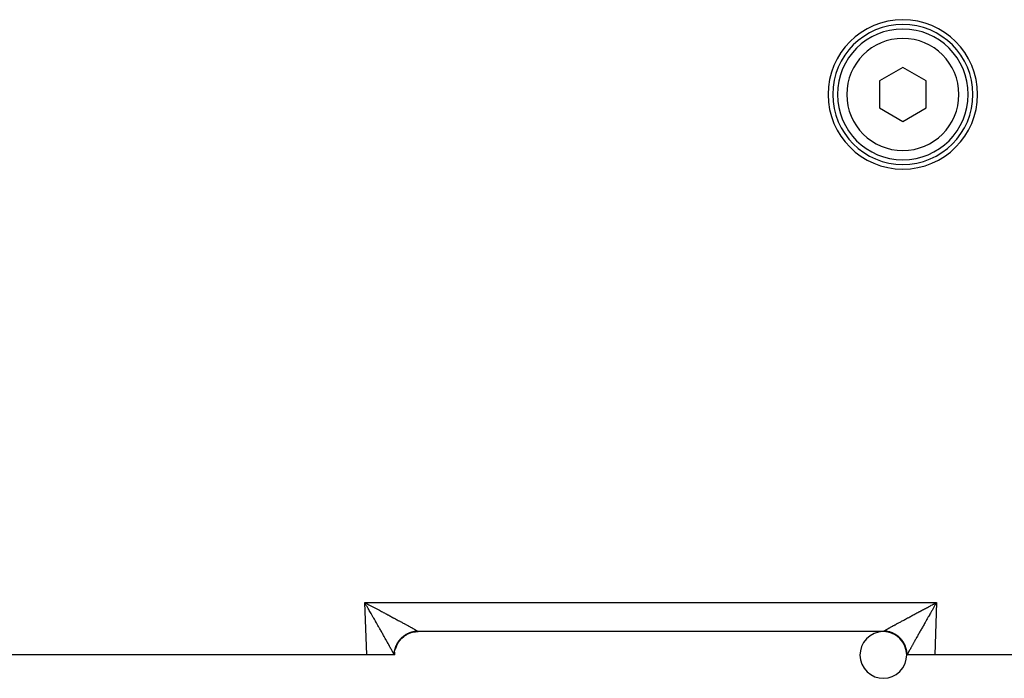
# Model space of a CAD drawing. Extents: x 24 to 1190, y -660 to 283.
# Drawn here: x 728 to 834, y -298 to -228 of the extents above; entities that cross this region are included whole.
import ezdxf

# ---------------------------------------------------------------- set-up
doc = ezdxf.new("R2010")
doc.units = 0
doc.linetypes.add('DASHED', pattern=[11.05, 8.7, -2.35])
doc.layers.get('0').update_dxf_attribs({"linetype": 'CONTINUOUS'})
doc.layers.add('NEVIDI', color=4, linetype='DASHED')

msp = doc.modelspace()

# ---------------------------------------------------------------- linework, layer by layer
at = {"color": 2}
for p, q in [((823, -233.113243), (820.5, -234.556618)), ((825.5, -234.556618), (823, -233.113243)), ((820.5, -234.556618), (820.5, -237.44337)), ((825.5, -237.44337), (825.5, -234.556618)), ((820.5, -237.44337), (823, -238.886745)), ((823, -238.886745), (825.5, -237.44337)), ((820.912698, -293.499994), (771.087302, -293.499994)), ((820.912698, -293.499994), (771.087302, -293.499994)), ((821.640579, -293.499994), (821.642315, -293.499994)), ((765.589129, -295.999994), (702.987781, -295.999994)), ((768.551549, -295.999994), (765.589129, -295.999994)), ((768.587302, -295.999994), (768.551549, -295.999994)), ((768.587302, -295.999996), (768.60309, -295.716232)), ((768.603766, -295.716232), (768.604163, -295.709377)), ((823.396556, -295.716357), (823.396978, -295.723775)), ((823.446896, -295.999994), (823.412698, -295.999994)), ((823.421732, -295.999994), (823.420575, -295.999994)), ((826.410871, -295.999994), (823.448451, -295.999994)), ((837.042122, -295.999994), (826.410871, -295.999994))]:
    msp.add_line(p, q, dxfattribs=at)
for centre, radius, start, end in [((823, -235.999994), 8, 0, 180), ((823, -235.999994), 7.5, 0, 180), ((823, -235.999994), 7, 0, 180), ((823, -235.999994), 8, 180, 360), ((823, -235.999994), 7.5, 180, 360), ((823, -235.999994), 7, 180, 360), ((771.087302, -295.999994), 2.5, 125.808195, 129.019814), ((771.087302, -295.999994), 2.5, 118.277063, 121.653485), ((771.087302, -295.999994), 2.5, 110.694447, 114.352083), ((771.087302, -295.999994), 2.5, 103.023189, 107.195195), ((771.087302, -295.999994), 2.5, 96.674945, 101.966398), ((771.087302, -295.999994), 2.5, 90, 96.516017), ((820.912698, -295.999994), 2.5, 46.44073, 45.019878), ((820.912698, -295.999994), 2.5, 83.325056, 90), ((820.912698, -295.999994), 2.5, 72.844703, 77.538196), ((820.912698, -295.999994), 2.5, 65.616758, 69.165191), ((820.912698, -295.999994), 2.5, 58.294314, 61.583185), ((820.912698, -295.999994), 2.5, 50.87777, 54.010265), ((771.087302, -295.999994), 2.5, 159.832932, 160.307482), ((771.087302, -295.999994), 2.5, 156.378505, 158.75324), ((771.087302, -295.999994), 2.5, 150.166024, 151.296092), ((771.087302, -295.999994), 2.5, 141.006622, 143.84693), ((771.087302, -295.999994), 2.5, 134.980287, 136.416578), ((820.912698, -295.999994), 2.5, 36.263846, 38.866815), ((820.912698, -295.999994), 2.5, 29.508584, 32.536893), ((820.912698, -295.999994), 2.5, 21.431698, 24.965196), ((771.087302, -295.999994), 2.5, 173.325056, 173.509833), ((771.087302, -295.999994), 2.5, 165.499172, 165.658906), ((820.912698, -295.999994), 2.5, 14.181158, 17.347245), ((820.912698, -295.999994), 2.5, 6.674942, 9.62036)]:
    msp.add_arc(centre, radius, start, end, dxfattribs=at)
at = {"layer": 'NEVIDI', "color": 7, "linetype": 'CONTINUOUS'}
for p, q in [((765.589129, -295.999994), (765.393409, -290.395295)), ((765.393409, -290.395295), (826.606591, -290.395295)), ((765.465819, -290.521283), (765.393409, -290.395295)), ((765.393409, -290.395295), (765.478812, -290.440216)), ((765.513542, -290.604428), (765.465819, -290.521283)), ((765.478812, -290.440216), (765.607692, -290.508067)), ((765.58582, -290.730508), (765.513542, -290.604428)), ((765.633543, -290.813852), (765.58582, -290.730508)), ((765.607692, -290.508067), (765.693111, -290.553076)), ((765.705595, -290.939812), (765.633543, -290.813852)), ((765.693111, -290.553076), (765.729936, -290.57249)), ((765.712859, -290.952519), (765.705595, -290.939812)), ((765.753308, -291.023304), (765.712859, -290.952519)), ((765.729936, -290.57249), (765.821819, -290.620955)), ((765.821819, -290.620955), (765.906931, -290.66588)), ((765.906931, -290.66588), (766.035076, -290.733573)), ((766.035076, -290.733573), (766.119707, -290.778316)), ((766.119707, -290.778316), (766.247337, -290.845845)), ((766.247337, -290.845845), (766.33139, -290.890351)), ((766.33139, -290.890351), (766.457748, -290.957306)), ((766.457748, -290.957306), (766.458299, -290.957598)), ((766.458299, -290.957598), (766.542247, -291.002114)), ((825.414049, -291.0253), (825.540596, -290.958184)), ((825.540596, -290.958184), (825.542249, -290.957308)), ((825.542249, -290.957308), (825.624574, -290.913678)), ((825.624574, -290.913678), (825.751829, -290.846286)), ((825.751829, -290.846286), (825.836447, -290.801508)), ((825.836447, -290.801508), (825.964365, -290.733869)), ((825.964365, -290.733869), (826.049195, -290.689049)), ((826.049195, -290.689049), (826.177829, -290.621141)), ((826.177829, -290.621141), (826.263268, -290.576073)), ((826.287166, -290.952473), (826.246408, -291.023799)), ((826.263268, -290.576073), (826.270062, -290.572491)), ((826.270062, -290.572491), (826.392027, -290.508215)), ((826.318436, -290.897782), (826.287166, -290.952473)), ((826.366162, -290.814365), (826.318436, -290.897782)), ((826.438369, -290.688292), (826.366162, -290.814365)), ((826.392027, -290.508215), (826.477481, -290.463218)), ((826.606591, -290.395295), (826.410871, -295.999994)), ((826.48631, -290.604685), (826.438369, -290.688292)), ((826.477481, -290.463218), (826.606591, -290.395295)), ((826.558636, -290.478709), (826.48631, -290.604685)), ((826.606591, -290.395295), (826.558636, -290.478709)), ((765.825183, -291.149183), (765.753308, -291.023304)), ((765.872464, -291.232053), (765.825183, -291.149183)), ((765.943821, -291.357208), (765.872464, -291.232053)), ((765.991001, -291.44001), (765.943821, -291.357208)), ((766.061957, -291.564606), (765.991001, -291.44001)), ((766.108631, -291.646603), (766.061957, -291.564606)), ((766.137906, -291.698047), (766.108631, -291.646603)), ((766.179015, -291.770303), (766.137906, -291.698047)), ((766.225312, -291.851698), (766.179015, -291.770303)), ((766.295027, -291.974302), (766.225312, -291.851698)), ((766.340823, -292.054862), (766.295027, -291.974302)), ((766.542247, -291.002114), (766.667879, -291.068781)), ((766.667879, -291.068781), (766.750961, -291.112901)), ((766.750961, -291.112901), (766.8756, -291.179133)), ((766.8756, -291.179133), (766.957783, -291.222835)), ((766.957783, -291.222835), (767.081251, -291.288535)), ((767.081251, -291.288535), (767.162659, -291.331883)), ((767.162659, -291.331883), (767.168037, -291.334747)), ((767.168037, -291.334747), (767.284544, -291.396828)), ((767.284544, -291.396828), (767.36467, -291.439551)), ((767.36467, -291.439551), (767.485207, -291.503863)), ((767.485207, -291.503863), (767.564445, -291.54617)), ((767.564445, -291.54617), (767.682957, -291.60949)), ((767.682957, -291.60949), (767.760892, -291.651159)), ((767.760892, -291.651159), (767.848416, -291.697982)), ((767.848416, -291.697982), (767.877453, -291.713524)), ((767.877453, -291.713524), (767.954015, -291.754518)), ((767.954015, -291.754518), (768.068354, -291.815786)), ((768.068354, -291.815786), (768.143487, -291.856078)), ((768.143487, -291.856078), (768.255682, -291.916295)), ((768.255682, -291.916295), (768.329125, -291.955746)), ((768.329125, -291.955746), (768.438769, -292.014698)), ((768.438769, -292.014698), (768.48889, -292.041668)), ((768.48889, -292.041668), (768.510655, -292.053385)), ((823.450251, -292.074437), (823.511112, -292.041667)), ((823.511112, -292.041667), (823.558627, -292.016098)), ((823.558627, -292.016098), (823.631143, -291.977101)), ((823.631143, -291.977101), (823.741896, -291.917595)), ((823.741896, -291.917595), (823.815987, -291.877822)), ((823.815987, -291.877822), (823.929201, -291.817098)), ((823.929201, -291.817098), (824.004729, -291.776619)), ((824.004729, -291.776619), (824.120277, -291.714739)), ((824.120277, -291.714739), (824.151584, -291.697983)), ((824.151584, -291.697983), (824.19752, -291.673404)), ((824.19752, -291.673404), (824.314987, -291.610588)), ((824.314987, -291.610588), (824.393262, -291.568761)), ((824.393262, -291.568761), (824.512791, -291.504932)), ((824.512791, -291.504932), (824.592544, -291.462373)), ((824.592544, -291.462373), (824.713603, -291.397816)), ((824.713603, -291.397816), (824.794153, -291.354889)), ((824.794153, -291.354889), (824.83196, -291.334749)), ((824.83196, -291.334749), (824.91714, -291.289391)), ((824.91714, -291.289391), (824.998808, -291.245928)), ((824.998808, -291.245928), (825.122917, -291.179922)), ((825.122917, -291.179922), (825.205641, -291.135956)), ((825.205641, -291.135956), (825.330752, -291.069508)), ((825.330752, -291.069508), (825.414049, -291.0253)), ((825.727663, -291.934395), (825.658236, -292.056516)), ((825.773891, -291.853099), (825.727663, -291.934395)), ((825.844042, -291.729773), (825.773891, -291.853099)), ((825.86201, -291.698194), (825.844042, -291.729773)), ((825.890664, -291.647841), (825.86201, -291.698194)), ((825.961417, -291.523553), (825.890664, -291.647841)), ((826.008429, -291.441011), (825.961417, -291.523553)), ((826.079717, -291.315913), (826.008429, -291.441011)), ((826.127029, -291.23294), (826.079717, -291.315913)), ((826.198796, -291.107171), (826.127029, -291.23294)), ((826.246408, -291.023799), (826.198796, -291.107171)), ((766.409761, -292.176156), (766.340823, -292.054862)), ((766.454966, -292.25571), (766.409761, -292.176156)), ((766.523068, -292.375577), (766.454966, -292.25571)), ((766.549611, -292.422301), (766.523068, -292.375577)), ((766.567609, -292.453986), (766.549611, -292.422301)), ((766.634566, -292.571874), (766.567609, -292.453986)), ((766.678624, -292.649458), (766.634566, -292.571874)), ((766.744468, -292.765426), (766.678624, -292.649458)), ((766.787779, -292.841725), (766.744468, -292.765426)), ((766.852404, -292.955597), (766.787779, -292.841725)), ((766.89496, -293.030605), (766.852404, -292.955597)), ((766.940116, -293.110217), (766.89496, -293.030605)), ((768.510655, -292.053385), (768.617565, -292.110979)), ((768.617565, -292.110979), (768.687436, -292.148658)), ((768.687436, -292.148658), (768.791781, -292.204987)), ((768.791781, -292.204987), (768.859864, -292.241778)), ((768.859864, -292.241778), (768.961215, -292.296603)), ((768.961215, -292.296603), (769.027463, -292.332476)), ((769.027463, -292.332476), (769.077749, -292.359727)), ((769.077749, -292.359727), (769.125634, -292.385692)), ((769.125634, -292.385692), (769.18951, -292.420355)), ((769.18951, -292.420355), (769.284805, -292.472124)), ((769.284805, -292.472124), (769.34663, -292.505748)), ((769.34663, -292.505748), (769.438401, -292.555718)), ((769.438401, -292.555718), (769.497856, -292.588132)), ((769.497856, -292.588132), (769.586338, -292.636433)), ((769.586338, -292.636433), (769.60528, -292.646784)), ((769.60528, -292.646784), (769.643582, -292.667725)), ((769.643582, -292.667725), (769.728358, -292.714135)), ((769.728358, -292.714135), (769.783123, -292.744163)), ((769.783123, -292.744163), (769.864162, -292.788669)), ((769.864162, -292.788669), (769.916597, -292.817514)), ((769.916597, -292.817514), (769.993649, -292.859974)), ((769.993649, -292.859974), (770.043512, -292.887499)), ((770.043512, -292.887499), (770.063036, -292.898288)), ((770.063036, -292.898288), (770.116669, -292.927959)), ((770.116669, -292.927959), (770.163825, -292.95409)), ((770.163825, -292.95409), (770.233025, -292.992515)), ((770.233025, -292.992515), (770.277454, -293.017239)), ((770.277454, -293.017239), (770.342544, -293.053547)), ((770.342544, -293.053547), (770.384142, -293.07681)), ((770.384142, -293.07681), (770.443529, -293.110112)), ((821.556473, -293.110111), (821.592189, -293.090069)), ((821.592189, -293.090069), (821.65455, -293.055171)), ((821.65455, -293.055171), (821.697262, -293.031331)), ((821.697262, -293.031331), (821.764023, -292.994156)), ((821.764023, -292.994156), (821.809509, -292.968886)), ((821.809509, -292.968886), (821.88024, -292.929671)), ((821.88024, -292.929671), (821.928479, -292.902979)), ((821.928479, -292.902979), (821.936969, -292.898286)), ((821.936969, -292.898286), (822.003218, -292.861702)), ((822.003218, -292.861702), (822.054001, -292.833706)), ((822.054001, -292.833706), (822.132719, -292.790384)), ((822.132719, -292.790384), (822.186132, -292.761038)), ((822.186132, -292.761038), (822.268559, -292.715825)), ((822.268559, -292.715825), (822.324515, -292.68518)), ((822.324515, -292.68518), (822.394726, -292.64678)), ((822.394726, -292.64678), (822.410599, -292.638107)), ((822.410599, -292.638107), (822.468674, -292.606394)), ((822.468674, -292.606394), (822.55845, -292.557434)), ((822.55845, -292.557434), (822.618936, -292.524489)), ((822.618936, -292.524489), (822.71213, -292.47379)), ((822.71213, -292.47379), (822.774842, -292.439712)), ((822.774842, -292.439712), (822.871303, -292.387354)), ((822.871303, -292.387354), (822.922256, -292.359724)), ((822.922256, -292.359724), (822.93608, -292.352231)), ((822.93608, -292.352231), (823.035731, -292.298256)), ((823.035731, -292.298256), (823.102606, -292.262072)), ((823.102606, -292.262072), (823.205299, -292.206564)), ((823.205299, -292.206564), (823.27407, -292.16943)), ((823.27407, -292.16943), (823.379667, -292.112471)), ((823.379667, -292.112471), (823.450251, -292.074437)), ((825.103723, -293.032927), (825.061462, -293.107436)), ((825.168069, -292.91952), (825.103723, -293.032927)), ((825.21094, -292.843981), (825.168069, -292.91952)), ((825.276439, -292.728602), (825.21094, -292.843981)), ((825.320249, -292.651443), (825.276439, -292.728602)), ((825.386922, -292.53404), (825.320249, -292.651443)), ((825.431307, -292.455895), (825.386922, -292.53404)), ((825.450474, -292.422153), (825.431307, -292.455895)), ((825.499007, -292.336719), (825.450474, -292.422153)), ((825.543989, -292.257548), (825.499007, -292.336719)), ((825.612622, -292.136771), (825.543989, -292.257548)), ((825.658236, -292.056516), (825.612622, -292.136771)), ((766.958548, -293.142722), (766.940116, -293.110217)), ((767.000016, -293.21587), (766.958548, -293.142722)), ((767.062039, -293.325331), (767.000016, -293.21587)), ((767.1028, -293.397312), (767.062039, -293.325331)), ((767.163572, -293.504709), (767.1028, -293.397312)), ((767.20317, -293.574744), (767.163572, -293.504709)), ((767.262285, -293.679378), (767.20317, -293.574744)), ((767.300949, -293.747859), (767.262285, -293.679378)), ((767.302594, -293.750774), (767.300949, -293.747859)), ((767.358622, -293.850073), (767.302594, -293.750774)), ((767.396099, -293.916527), (767.358622, -293.850073)), ((767.452005, -294.015713), (767.396099, -293.916527)), ((767.488381, -294.08028), (767.452005, -294.015713)), ((767.542425, -294.176252), (767.488381, -294.08028)), ((769.333413, -294.159171), (769.383046, -294.11273)), ((769.367448, -294.186959), (769.56425, -294.015275)), ((769.383046, -294.11273), (769.41371, -294.085231)), ((769.41371, -294.085231), (769.465265, -294.040926)), ((769.465265, -294.040926), (769.497038, -294.014768)), ((769.497038, -294.014768), (769.503307, -294.009706)), ((769.503307, -294.009706), (769.514683, -294.000603)), ((769.514683, -294.000603), (769.550516, -293.972607)), ((769.550516, -293.972607), (769.583312, -293.947859)), ((769.56425, -294.015275), (769.569976, -294.010891)), ((769.581573, -294.002093), (769.842547, -293.82981)), ((769.583312, -293.947859), (769.638518, -293.908008)), ((769.638518, -293.908008), (769.672179, -293.884779)), ((769.672179, -293.884779), (769.72916, -293.847217)), ((769.72916, -293.847217), (769.763777, -293.825435)), ((769.763777, -293.825435), (769.778506, -293.816398)), ((769.778506, -293.816398), (769.790905, -293.808896)), ((769.790905, -293.808896), (769.822248, -293.790351)), ((769.822248, -293.790351), (769.857793, -293.770035)), ((769.842547, -293.82981), (769.848807, -293.826231)), ((769.857793, -293.770035), (769.917554, -293.737536)), ((769.861479, -293.819058), (770.143393, -293.683018)), ((769.917554, -293.737536), (769.954068, -293.718672)), ((769.954068, -293.718672), (770.014957, -293.688836)), ((770.014957, -293.688836), (770.052218, -293.67155)), ((770.052218, -293.67155), (770.076117, -293.660843)), ((770.076117, -293.660843), (770.089365, -293.655034)), ((770.089365, -293.655034), (770.114327, -293.64433)), ((770.114327, -293.64433), (770.15229, -293.628649)), ((770.143393, -293.683018), (770.149808, -293.680415)), ((770.15229, -293.628649), (770.215452, -293.604121)), ((770.163296, -293.675008), (770.460827, -293.577817)), ((770.215452, -293.604121), (770.254016, -293.590084)), ((770.254016, -293.590084), (770.31811, -293.568288)), ((770.31811, -293.568288), (770.357035, -293.55597)), ((770.357035, -293.55597), (770.390812, -293.545834)), ((770.390812, -293.545834), (770.404669, -293.541823)), ((770.404669, -293.541823), (770.422111, -293.536895)), ((770.422111, -293.536895), (770.461449, -293.526272)), ((770.443529, -293.110112), (770.444951, -293.11091)), ((770.444951, -293.11091), (770.483808, -293.132766)), ((770.460827, -293.577817), (770.4676, -293.576075)), ((770.461449, -293.526272), (770.527155, -293.510032)), ((770.481691, -293.572514), (770.789496, -293.515893)), ((770.483808, -293.132766), (770.540318, -293.164654)), ((770.527155, -293.510032), (770.567044, -293.501079)), ((770.540318, -293.164654), (770.576219, -293.18498)), ((770.567044, -293.501079), (770.633138, -293.487729)), ((770.576219, -293.18498), (770.628309, -293.214577)), ((770.628309, -293.214577), (770.661317, -293.233403)), ((770.633138, -293.487729), (770.673333, -293.480505)), ((770.661317, -293.233403), (770.708916, -293.260664)), ((770.673333, -293.480505), (770.716885, -293.473435)), ((770.708916, -293.260664), (770.738923, -293.277927)), ((770.716885, -293.473435), (770.731102, -293.471296)), ((770.731102, -293.471296), (770.739924, -293.470011)), ((770.738923, -293.277927), (770.73989, -293.278484)), ((770.73989, -293.278484), (770.782044, -293.302855)), ((770.739924, -293.470011), (770.780372, -293.464526)), ((770.780372, -293.464526), (770.847264, -293.456918)), ((770.782044, -293.302855), (770.809158, -293.318616)), ((770.789496, -293.515893), (770.796483, -293.515065)), ((770.796483, -293.515065), (770.810927, -293.513417)), ((770.809158, -293.318616), (770.847627, -293.341114)), ((770.810927, -293.513417), (771.0873, -293.498094)), ((770.847264, -293.456918), (770.88786, -293.453186)), ((770.847627, -293.341114), (770.871521, -293.355185)), ((770.871521, -293.355185), (770.905484, -293.375342)), ((770.88786, -293.453186), (770.954933, -293.448479)), ((770.905484, -293.375342), (770.926308, -293.387815)), ((770.926308, -293.387815), (770.947971, -293.400904)), ((770.947971, -293.400904), (770.955496, -293.405483)), ((770.954933, -293.448479), (770.995617, -293.44651)), ((770.955496, -293.405483), (770.973223, -293.416349)), ((770.973223, -293.416349), (770.997593, -293.431514)), ((770.995617, -293.44651), (771.019804, -293.445656)), ((770.997593, -293.431514), (771.012163, -293.440749)), ((771.012163, -293.440749), (771.0198, -293.445656)), ((771.0198, -293.445656), (771.022785, -293.447582)), ((771.022785, -293.447582), (771.048901, -293.464999)), ((771.048901, -293.464999), (771.052169, -293.467273)), ((771.052169, -293.467273), (771.063091, -293.475111)), ((771.063091, -293.475111), (771.070514, -293.480742)), ((771.070514, -293.480742), (771.072646, -293.482429)), ((771.072646, -293.482429), (771.083296, -293.491866)), ((771.083296, -293.491866), (771.084299, -293.492954)), ((771.084299, -293.492954), (771.087299, -293.498094)), ((771.0873, -293.498299), (771.087302, -293.499518)), ((771.087302, -293.499518), (771.087302, -293.499635)), ((771.087302, -293.499635), (771.087302, -293.499994)), ((820.912698, -293.499383), (820.912701, -293.498094)), ((820.912698, -293.499518), (820.912698, -293.499383)), ((820.912698, -293.499988), (820.912698, -293.499518)), ((820.912698, -293.499994), (820.912698, -293.499988)), ((820.912701, -293.498094), (820.912733, -293.497709)), ((821.196623, -293.514268), (820.912701, -293.498094)), ((820.912733, -293.497709), (820.916704, -293.491866)), ((820.916704, -293.491866), (820.917851, -293.490701)), ((820.917851, -293.490701), (820.929486, -293.480742)), ((820.929486, -293.480742), (820.931796, -293.478954)), ((820.931796, -293.478954), (820.936909, -293.475111)), ((820.936909, -293.475111), (820.951099, -293.464999)), ((820.951099, -293.464999), (820.954519, -293.462648)), ((820.954519, -293.462648), (820.9802, -293.445656)), ((820.9802, -293.445656), (821.001018, -293.432389)), ((820.98191, -293.445708), (820.980202, -293.445655)), ((821.045079, -293.448479), (820.98191, -293.445708)), ((821.001018, -293.432389), (821.016707, -293.422579)), ((821.016707, -293.422579), (821.042881, -293.406473)), ((821.042881, -293.406473), (821.05203, -293.400903)), ((821.089594, -293.4514), (821.045079, -293.448479)), ((821.05203, -293.400903), (821.061765, -293.395006)), ((821.061765, -293.395006), (821.092687, -293.376434)), ((821.152758, -293.456919), (821.089594, -293.4514)), ((821.092687, -293.376434), (821.114745, -293.363312)), ((821.114745, -293.363312), (821.150331, -293.342314)), ((821.150331, -293.342314), (821.175453, -293.327595)), ((821.196995, -293.461747), (821.152758, -293.456919)), ((821.175453, -293.327595), (821.215694, -293.304168)), ((821.203517, -293.515065), (821.196623, -293.514268)), ((821.254377, -293.469197), (821.196995, -293.461747)), ((821.217839, -293.516783), (821.203517, -293.515065)), ((821.215694, -293.304168), (821.243777, -293.287909)), ((821.525669, -293.574363), (821.217839, -293.516783)), ((821.243777, -293.287909), (821.260112, -293.278483)), ((821.260107, -293.470015), (821.254377, -293.469197)), ((821.268922, -293.4713), (821.260107, -293.470015)), ((821.260112, -293.278483), (821.288674, -293.262048)), ((821.304144, -293.476751), (821.268922, -293.4713)), ((821.288674, -293.262048), (821.319795, -293.244204)), ((821.366877, -293.487731), (821.304144, -293.476751)), ((821.319795, -293.244204), (821.369158, -293.21602)), ((821.410723, -293.496382), (821.366877, -293.487731)), ((821.369158, -293.21602), (821.403309, -293.196596)), ((821.403309, -293.196596), (821.457039, -293.166148)), ((821.472876, -293.510039), (821.410723, -293.496382)), ((821.437961, -293.502367), (821.433198, -293.502067)), ((821.457039, -293.166148), (821.494089, -293.145224)), ((821.516522, -293.520619), (821.472876, -293.510039)), ((821.494089, -293.145224), (821.552209, -293.112506)), ((821.577935, -293.536908), (821.516522, -293.520619)), ((821.532401, -293.576075), (821.525669, -293.574363)), ((821.546365, -293.579689), (821.532401, -293.576075)), ((821.843743, -293.677818), (821.546365, -293.579689)), ((821.552209, -293.112506), (821.556473, -293.110111)), ((821.581425, -293.537883), (821.577935, -293.536908)), ((821.595373, -293.541835), (821.581425, -293.537883)), ((821.621111, -293.549354), (821.595373, -293.541835)), ((821.6819, -293.568292), (821.621111, -293.549354)), ((821.724601, -293.582601), (821.6819, -293.568292)), ((821.784562, -293.604127), (821.724601, -293.582601)), ((821.826652, -293.620257), (821.784562, -293.604127)), ((821.885692, -293.644339), (821.826652, -293.620257)), ((821.850192, -293.680415), (821.843743, -293.677818)), ((821.863548, -293.685859), (821.850192, -293.680415)), ((822.14516, -293.822804), (821.863548, -293.685859)), ((821.897172, -293.649222), (821.885692, -293.644339)), ((821.910648, -293.65504), (821.897172, -293.649222)), ((821.926844, -293.662154), (821.910648, -293.65504)), ((821.98505, -293.68884), (821.926844, -293.662154)), ((822.025644, -293.708509), (821.98505, -293.68884)), ((822.082459, -293.737543), (822.025644, -293.708509)), ((822.122206, -293.75893), (822.082459, -293.737543)), ((822.17777, -293.790362), (822.122206, -293.75893)), ((822.151192, -293.82623), (822.14516, -293.822804)), ((822.163702, -293.833407), (822.151192, -293.82623)), ((822.424496, -294.006684), (822.163702, -293.833407)), ((822.196602, -293.801433), (822.17777, -293.790362)), ((822.209106, -293.808903), (822.196602, -293.801433)), ((822.216579, -293.813414), (822.209106, -293.808903)), ((822.270841, -293.847218), (822.216579, -293.813414)), ((822.308698, -293.871931), (822.270841, -293.847218)), ((822.361483, -293.908009), (822.308698, -293.871931)), ((822.398267, -293.934315), (822.361483, -293.908009)), ((822.449485, -293.972609), (822.398267, -293.934315)), ((822.430021, -294.010889), (822.424496, -294.006684)), ((822.441512, -294.019712), (822.430021, -294.010889)), ((822.67678, -294.226189), (822.441512, -294.019712)), ((822.474078, -293.991713), (822.449485, -293.972609)), ((822.485127, -294.000453), (822.474078, -293.991713)), ((822.485322, -294.000609), (822.485127, -294.000453)), ((822.534685, -294.040885), (822.485322, -294.000609)), ((822.569031, -294.070136), (822.534685, -294.040885)), ((822.616924, -294.112704), (822.569031, -294.070136)), ((822.649877, -294.143262), (822.616924, -294.112704)), ((822.696044, -294.187929), (822.649877, -294.143262)), ((824.474009, -294.147063), (824.420567, -294.242005)), ((824.509915, -294.083304), (824.474009, -294.147063)), ((824.565174, -293.985228), (824.509915, -294.083304)), ((824.602236, -293.919481), (824.565174, -293.985228)), ((824.659122, -293.818618), (824.602236, -293.919481)), ((824.697344, -293.750884), (824.659122, -293.818618)), ((824.755964, -293.647067), (824.697344, -293.750884)), ((824.795265, -293.577514), (824.755964, -293.647067)), ((824.855399, -293.471171), (824.795265, -293.577514)), ((824.895696, -293.399969), (824.855399, -293.471171)), ((824.957355, -293.291095), (824.895696, -293.399969)), ((824.998548, -293.218403), (824.957355, -293.291095)), ((825.059787, -293.11039), (824.998548, -293.218403)), ((825.061462, -293.107436), (825.059787, -293.11039)), ((767.577699, -294.238924), (767.542425, -294.176252)), ((767.630061, -294.332005), (767.577699, -294.238924)), ((767.630289, -294.33241), (767.630061, -294.332005)), ((767.663925, -294.392236), (767.630289, -294.33241)), ((767.714208, -294.481727), (767.663925, -294.392236)), ((767.746919, -294.539986), (767.714208, -294.481727)), ((767.795354, -294.626323), (767.746919, -294.539986)), ((767.826603, -294.68208), (767.795354, -294.626323)), ((767.873005, -294.764961), (767.826603, -294.68208)), ((767.902873, -294.818364), (767.873005, -294.764961)), ((767.917291, -294.84416), (767.902873, -294.818364)), ((767.946971, -294.89729), (767.917291, -294.84416)), ((767.97557, -294.948528), (767.946971, -294.89729)), ((768.017518, -295.023751), (767.97557, -294.948528)), ((768.044615, -295.072393), (768.017518, -295.023751)), ((768.084362, -295.14381), (768.044615, -295.072393)), ((768.109909, -295.189764), (768.084362, -295.14381)), ((768.147387, -295.257248), (768.109909, -295.189764)), ((768.657865, -295.259209), (768.678225, -295.195006)), ((768.668064, -295.366623), (768.76584, -295.069296)), ((768.678225, -295.195006), (768.691404, -295.156354)), ((768.691404, -295.156354), (768.714533, -295.09301)), ((768.714533, -295.09301), (768.719058, -295.081203)), ((768.719058, -295.081203), (768.724323, -295.067685)), ((768.724323, -295.067685), (768.729345, -295.055)), ((768.729345, -295.055), (768.755299, -294.99242)), ((768.755299, -294.99242), (768.771669, -294.955222)), ((768.76584, -295.069296), (768.768429, -295.062848)), ((768.771669, -294.955222), (768.800329, -294.893706)), ((768.773858, -295.049492), (768.910497, -294.767867)), ((768.800329, -294.893706), (768.818342, -294.857109)), ((768.818342, -294.857109), (768.849584, -294.796909)), ((768.849584, -294.796909), (768.859886, -294.777883)), ((768.859886, -294.777883), (768.866921, -294.765108)), ((768.866921, -294.765108), (768.869166, -294.761067)), ((768.869166, -294.761067), (768.902956, -294.702232)), ((768.902956, -294.702232), (768.92417, -294.667055)), ((768.910497, -294.767867), (768.913918, -294.761833)), ((768.921082, -294.749321), (769.094108, -294.488446)), ((768.92417, -294.667055), (768.960424, -294.609739)), ((768.960424, -294.609739), (768.983076, -294.575563)), ((768.983076, -294.575563), (769.02183, -294.519715)), ((769.02183, -294.519715), (769.039807, -294.494844)), ((769.039807, -294.494844), (769.045917, -294.486532)), ((769.045917, -294.486532), (769.048473, -294.483076)), ((769.048473, -294.483076), (769.086958, -294.432442)), ((769.086958, -294.432442), (769.112508, -294.400211)), ((769.094108, -294.488446), (769.098308, -294.482918)), ((769.107121, -294.471423), (769.313403, -294.236013)), ((769.112508, -294.400211), (769.155802, -294.347911)), ((769.155802, -294.347911), (769.182706, -294.316777)), ((769.182706, -294.316777), (769.228194, -294.266336)), ((769.228194, -294.266336), (769.255561, -294.23724)), ((769.255561, -294.23724), (769.256354, -294.236411)), ((769.256354, -294.236411), (769.265699, -294.226689)), ((769.265699, -294.226689), (769.303944, -294.18794)), ((769.303944, -294.18794), (769.333413, -294.159171)), ((769.313403, -294.236013), (769.318302, -294.231096)), ((822.681693, -294.231092), (822.67678, -294.226189)), ((822.69195, -294.241416), (822.681693, -294.231092)), ((822.897311, -294.477186), (822.69195, -294.241416)), ((822.724135, -294.216229), (822.696044, -294.187929)), ((822.727679, -294.219862), (822.724135, -294.216229)), ((822.734299, -294.226687), (822.727679, -294.219862)), ((822.77186, -294.266395), (822.734299, -294.226687)), ((822.802148, -294.299683), (822.77186, -294.266395)), ((822.844229, -294.347948), (822.802148, -294.299683)), ((822.873176, -294.382605), (822.844229, -294.347948)), ((822.913052, -294.432455), (822.873176, -294.382605)), ((822.901689, -294.482914), (822.897311, -294.477186)), ((822.910477, -294.494516), (822.901689, -294.482914)), ((823.082508, -294.755569), (822.910477, -294.494516)), ((822.940492, -294.468289), (822.913052, -294.432455)), ((822.942736, -294.471278), (822.940492, -294.468289)), ((822.951524, -294.483071), (822.942736, -294.471278)), ((822.978221, -294.519786), (822.951524, -294.483071)), ((823.00412, -294.556757), (822.978221, -294.519786)), ((823.039606, -294.609784), (823.00412, -294.556757)), ((823.063825, -294.647698), (823.039606, -294.609784)), ((823.097055, -294.702249), (823.063825, -294.647698)), ((823.086081, -294.76183), (823.082508, -294.755569)), ((823.09324, -294.774504), (823.086081, -294.76183)), ((823.228974, -295.05643), (823.09324, -294.774504)), ((823.119542, -294.740998), (823.097055, -294.702249)), ((823.126041, -294.752495), (823.119542, -294.740998)), ((823.133071, -294.765091), (823.126041, -294.752495)), ((823.150447, -294.796965), (823.133071, -294.765091)), ((823.171275, -294.836661), (823.150447, -294.796965)), ((823.199689, -294.893742), (823.171275, -294.836661)), ((823.218856, -294.934403), (823.199689, -294.893742)), ((823.244708, -294.992434), (823.218856, -294.934403)), ((823.23157, -295.062845), (823.228974, -295.05643)), ((823.236961, -295.076332), (823.23157, -295.062845)), ((823.333798, -295.373808), (823.236961, -295.076332)), ((823.262099, -295.033837), (823.244708, -294.992434)), ((823.270373, -295.054293), (823.262099, -295.033837)), ((823.275673, -295.067672), (823.270373, -295.054293)), ((823.285423, -295.092892), (823.275673, -295.067672)), ((823.301009, -295.134986), (823.285423, -295.092892)), ((823.321752, -295.194933), (823.301009, -295.134986)), ((823.335497, -295.237609), (823.321752, -295.194933)), ((823.888402, -295.192803), (823.863541, -295.237563)), ((823.927244, -295.122949), (823.888402, -295.192803)), ((823.953661, -295.075488), (823.927244, -295.122949)), ((823.994733, -295.001774), (823.953661, -295.075488)), ((824.022681, -294.951662), (823.994733, -295.001774)), ((824.065911, -294.874225), (824.022681, -294.951662)), ((824.082638, -294.844287), (824.065911, -294.874225)), ((824.095363, -294.82152), (824.082638, -294.844287)), ((824.140734, -294.74041), (824.095363, -294.82152)), ((824.171639, -294.685218), (824.140734, -294.74041)), ((824.219261, -294.600262), (824.171639, -294.685218)), ((824.25128, -294.543194), (824.219261, -294.600262)), ((824.30076, -294.45508), (824.25128, -294.543194)), ((824.33432, -294.395358), (824.30076, -294.45508)), ((824.369636, -294.332543), (824.33432, -294.395358)), ((824.385845, -294.303723), (824.369636, -294.332543)), ((824.420567, -294.242005), (824.385845, -294.303723)), ((768.158425, -295.277142), (768.147387, -295.257248)), ((768.17136, -295.300466), (768.158425, -295.277142)), ((768.206382, -295.363681), (768.17136, -295.300466)), ((768.228853, -295.404296), (768.206382, -295.363681)), ((768.261605, -295.463582), (768.228853, -295.404296)), ((768.282376, -295.501245), (768.261605, -295.463582)), ((768.31268, -295.5563), (768.282376, -295.501245)), ((768.331809, -295.591127), (768.31268, -295.5563)), ((768.349209, -295.622863), (768.331809, -295.591127)), ((768.359567, -295.641784), (768.349209, -295.622863)), ((768.377076, -295.673823), (768.359567, -295.641784)), ((768.40224, -295.720001), (768.377076, -295.673823)), ((768.418125, -295.749245), (768.40224, -295.720001)), ((768.440735, -295.791015), (768.418125, -295.749245)), ((768.454891, -295.817266), (768.440735, -295.791015)), ((768.474982, -295.854683), (768.454891, -295.817266)), ((768.486208, -295.875683), (768.474982, -295.854683)), ((768.48735, -295.877824), (768.486208, -295.875683)), ((768.504738, -295.910522), (768.48735, -295.877824)), ((768.515406, -295.9307), (768.504738, -295.910522)), ((768.530176, -295.958812), (768.515406, -295.9307)), ((768.539054, -295.975833), (768.530176, -295.958812)), ((768.551153, -295.999224), (768.539054, -295.975833)), ((768.551549, -295.999994), (768.551153, -295.999224)), ((768.55155, -296), (768.551755, -295.935505)), ((768.551755, -295.935505), (768.552754, -295.895055)), ((768.552754, -295.895055), (768.555866, -295.828308)), ((768.555866, -295.828308), (768.558636, -295.787895)), ((768.558636, -295.787895), (768.564112, -295.726632)), ((768.564112, -295.726632), (768.564672, -295.721199)), ((768.564672, -295.721199), (768.565615, -295.712312)), ((768.565615, -295.712312), (768.569189, -295.681042)), ((768.569189, -295.681042), (768.578166, -295.614352)), ((768.578166, -295.614352), (768.584416, -295.574496)), ((768.584416, -295.574496), (768.5963, -295.508175)), ((768.5963, -295.508175), (768.604289, -295.468576)), ((768.60309, -295.716232), (768.603878, -295.709342)), ((768.604289, -295.468576), (768.619062, -295.402747)), ((768.619062, -295.402747), (768.619867, -295.399384)), ((768.619867, -295.399384), (768.623283, -295.385339)), ((768.623283, -295.385339), (768.628819, -295.363293)), ((768.628819, -295.363293), (768.646375, -295.298345)), ((768.646375, -295.298345), (768.657865, -295.259209)), ((768.662764, -295.387313), (768.664467, -295.380583)), ((823.335532, -295.380579), (823.333798, -295.373808)), ((823.353618, -295.29832), (823.335497, -295.237609)), ((823.339075, -295.394666), (823.335532, -295.380579)), ((823.395303, -295.702354), (823.339075, -295.394666)), ((823.365449, -295.341311), (823.353618, -295.29832)), ((823.373242, -295.371398), (823.365449, -295.341311)), ((823.376708, -295.385299), (823.373242, -295.371398)), ((823.380956, -295.402819), (823.376708, -295.385299)), ((823.390939, -295.446378), (823.380956, -295.402819)), ((823.403709, -295.508221), (823.390939, -295.446378)), ((823.396121, -295.709338), (823.395303, -295.702354)), ((823.39775, -295.723775), (823.396121, -295.709338)), ((823.412698, -295.999994), (823.39775, -295.723775)), ((823.411782, -295.552114), (823.403709, -295.508221)), ((823.421837, -295.614371), (823.411782, -295.552114)), ((823.427986, -295.65852), (823.421837, -295.614371)), ((823.432811, -295.698096), (823.427986, -295.65852)), ((823.434383, -295.712288), (823.432811, -295.698096)), ((823.435318, -295.7211), (823.434383, -295.712288)), ((823.439536, -295.765443), (823.435318, -295.7211)), ((823.444129, -295.828216), (823.439536, -295.765443)), ((823.446404, -295.872641), (823.444129, -295.828216)), ((823.448245, -295.93547), (823.446404, -295.872641)), ((823.44857, -295.979909), (823.448245, -295.93547)), ((823.448451, -295.999998), (823.44857, -295.979909)), ((823.452034, -295.993037), (823.448451, -295.999994)), ((823.460164, -295.977339), (823.452034, -295.993037)), ((823.473786, -295.951249), (823.460164, -295.977339)), ((823.483673, -295.932447), (823.473786, -295.951249)), ((823.499977, -295.901635), (823.483673, -295.932447)), ((823.51161, -295.879774), (823.499977, -295.901635)), ((823.513802, -295.875664), (823.51161, -295.879774)), ((823.530578, -295.844308), (823.513802, -295.875664)), ((823.543936, -295.819445), (823.530578, -295.844308)), ((823.565501, -295.779475), (823.543936, -295.819445)), ((823.580602, -295.751591), (823.565501, -295.779475)), ((823.604724, -295.707204), (823.580602, -295.751591)), ((823.621556, -295.676328), (823.604724, -295.707204)), ((823.648295, -295.62742), (823.621556, -295.676328)), ((823.642461, -295.860895), (823.641961, -295.84841)), ((823.650827, -295.622798), (823.648295, -295.62742)), ((823.666739, -295.593773), (823.650827, -295.622798)), ((823.695965, -295.54058), (823.666739, -295.593773)), ((823.71611, -295.503992), (823.695965, -295.54058)), ((823.747835, -295.446483), (823.71611, -295.503992)), ((823.769531, -295.407219), (823.747835, -295.446483)), ((823.8037, -295.345474), (823.769531, -295.407219)), ((823.826996, -295.303432), (823.8037, -295.345474)), ((823.84155, -295.277188), (823.826996, -295.303432)), ((823.863541, -295.237563), (823.84155, -295.277188))]:
    msp.add_line(p, q, dxfattribs=at)
for start, end in [(0, 180), (180, 360)]:
    msp.add_arc((823, -235.999994), 6, start, end, dxfattribs=at)

doc.saveas('drawing.dxf')
